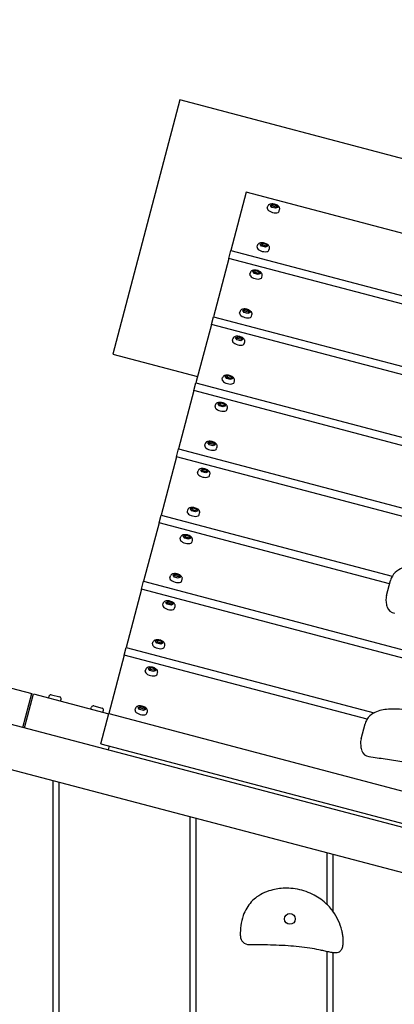
# Model space of a CAD drawing. Extents: x -171612754 to 1023844, y -47427495 to 12.
# Drawn here: x 1016038 to 1016466, y -99710 to -98586 of the extents above; entities that cross this region are included whole.
import ezdxf

# ---------------------------------------------------------------- set-up
doc = ezdxf.new("R2010")
doc.units = 0
doc.layers.get('0').update_dxf_attribs({"color": 252, "linetype": 'CONTINUOUS', "lineweight": 25})
doc.layers.get('Defpoints').update_dxf_attribs({"linetype": 'CONTINUOUS'})
doc.layers.add('ENG-DIMENSION', color=1, linetype='CONTINUOUS')
doc.layers.add('EQUIPMENT', color=4, linetype='CONTINUOUS', lineweight=25)
doc.styles.add('Entos Arial', font='arial.ttf')
doc.styles.add('MYRIAD', font='txt')
doc.dimstyles.new('Entos_DIM_50', dxfattribs={"dimscale": 50, "dimtxt": 1.8, "dimasz": 1.8, "dimexe": 0.9, "dimexo": 0.9, "dimgap": 0.7, "dimtad": 1, "dimrnd": 0.5, "dimdsep": 46, "dimtxsty": 'MYRIAD', "dimblk": 'ARCHTICK', "dimcen": 0, "dimazin": 2, "dimtfac": 1, "dimtmove": 0, "dimatfit": 3, "dimfxl": 1, "dimtolj": 1, "dimarcsym": 0})

# ---------------------------------------------------------------- blocks, each defined once
blk = doc.blocks.new('_ArchTick')
at = {"color": 0, "linetype": 'ByBlock', "const_width": 0.15}
blk.add_lwpolyline([(-0.5, -0.5), (0.5, 0.5)], dxfattribs=at)
blk = doc.blocks.new('*D1441')
at = {"layer": 'Defpoints', "color": 0, "transparency": 16777216}
for p in [(993550, -94573.6), (993550, -94573.6), (1022574.8, -95047.3), (994319.3, -95861.3), (1022574.8, -99961.9), (1007958.3, -100372)]:
    blk.add_point(p, dxfattribs=at)
at = {"layer": 'ENG-DIMENSION', "color": 0, "lineweight": -2, "transparency": 16777216}
for p, q in [((994319.3, -95861.3), (993550, -94573.6)), ((1007958.3, -100327), (1007958.3, -95002.3)), ((1022574.8, -99916.9), (1022574.8, -95002.3)), ((1007958.3, -95047.3), (1022574.8, -95047.3))]:
    blk.add_line(p, q, dxfattribs=at)
at = {"layer": 'ENG-DIMENSION', "color": 0, "lineweight": -2, "transparency": 16777216, "xscale": 90, "yscale": 90, "zscale": 90}
for p, rotation in [((993550, -94573.6), 120.8549999999981), ((1007958.3, -95047.3), 180), ((994319.3, -95861.3), 300.8549999999981)]:
    blk.add_blockref('_ArchTick', p, dxfattribs=dict(at, rotation=rotation))
blk.add_blockref('_ArchTick', (1022574.8, -95047.3), dxfattribs=at)
at = {"layer": 'ENG-DIMENSION', "color": 0, "transparency": 16777216, "insert": (1015266.6, -94966.3), "char_height": 90, "attachment_point": 5, "style": 'Entos Arial'}
blk.add_mtext('\\A1;14617', dxfattribs=at)
at = {"layer": 'ENG-DIMENSION', "color": 0, "transparency": 16777216, "insert": (994004.1, -95175.9), "char_height": 90, "attachment_point": 5, "rotation": 300.855, "style": 'Entos Arial'}
blk.add_mtext('\\A1;1500', dxfattribs=at)
blk = doc.blocks.new('*D1442')
at = {"layer": 'Defpoints', "color": 0, "transparency": 16777216}
for p in [(993342, -97763), (1022074.6, -98621.4), (992270.2, -98812.4), (992270.2, -98812.4), (1022075.1, -102221.4), (1023226.5, -102221.4)]:
    blk.add_point(p, dxfattribs=at)
at = {"layer": 'ENG-DIMENSION', "color": 0, "lineweight": -2, "transparency": 16777216}
for p, q in [((993342, -97763), (992270.2, -98812.4)), ((1022119.6, -98621.4), (1023271.5, -98621.4)), ((1023226.5, -98621.4), (1023226.5, -102221.4)), ((1022120.1, -102221.4), (1023271.5, -102221.4))]:
    blk.add_line(p, q, dxfattribs=at)
at = {"layer": 'ENG-DIMENSION', "color": 0, "lineweight": -2, "transparency": 16777216, "xscale": 90, "yscale": 90, "zscale": 90}
for p, rotation in [((993342, -97763), 44.39289232214491), ((1023226.5, -98621.4), 90), ((992270.2, -98812.4), 224.3928923221448), ((1023226.5, -102221.4), 270)]:
    blk.add_blockref('_ArchTick', p, dxfattribs=dict(at, rotation=rotation))
at = {"layer": 'ENG-DIMENSION', "color": 0, "transparency": 16777216, "char_height": 90, "attachment_point": 5, "style": 'Entos Arial'}
for s, insert, rotation in [('\\A1;1500', (992749.5, -98229.9), 44.3929), ('\\A1;3600', (1023145.6, -100421.4), 90)]:
    blk.add_mtext(s, dxfattribs=dict(at, insert=insert, rotation=rotation))
blk = doc.blocks.new('*D1444')
at = {"layer": 'Defpoints', "color": 0, "transparency": 16777216}
for p in [(1015585.1, -97061), (1016270.6, -103664.7), (1023793.9, -103664.7)]:
    blk.add_point(p, dxfattribs=at)
at = {"layer": 'ENG-DIMENSION', "color": 0, "lineweight": -2, "transparency": 16777216}
for p, q in [((1015630.1, -97061), (1023838.9, -97061)), ((1023793.9, -97061), (1023793.9, -103664.7)), ((1016315.6, -103664.7), (1023838.9, -103664.7))]:
    blk.add_line(p, q, dxfattribs=at)
at = {"layer": 'ENG-DIMENSION', "color": 0, "lineweight": -2, "transparency": 16777216, "xscale": 90, "yscale": 90, "zscale": 90}
for p, rotation in [((1023793.9, -97061), 90), ((1023793.9, -103664.7), 270)]:
    blk.add_blockref('_ArchTick', p, dxfattribs=dict(at, rotation=rotation))
at = {"layer": 'ENG-DIMENSION', "color": 0, "transparency": 16777216, "insert": (1023712.9, -100362.8), "char_height": 90, "attachment_point": 5, "rotation": 90, "style": 'Entos Arial'}
blk.add_mtext('\\A1;6603', dxfattribs=at)

msp = doc.modelspace()

# ---------------------------------------------------------------- linework, layer by layer
at = {"layer": 'EQUIPMENT'}
for p, q in [((1016221.4, -98677.7), (1016144.9, -98967.8)), ((1018348.7, -99238.7), (1016221.4, -98677.7)), ((1016297.1, -98782.9), (1016279.5, -98849.6)), ((1016523.3, -98842.6), (1016297.1, -98782.9)), ((1016321.2, -98801.2), (1016321.8, -98799.1)), ((1016324.8, -98798.1), (1016327.3, -98796.9)), ((1016326.4, -98800.3), (1016324.8, -98798.1)), ((1016325.6, -98799.2), (1016326.9, -98798.7)), ((1016327.3, -98796.9), (1016326.9, -98798.7)), ((1016326.9, -98798.7), (1016331.1, -98799.8)), ((1016327.3, -98796.9), (1016331.6, -98798.1)), ((1016331.6, -98798.1), (1016331.1, -98799.8)), ((1016331.1, -98799.8), (1016331.9, -98800.9)), ((1016331.6, -98798.1), (1016333.2, -98800.3)), ((1016330.7, -98801.4), (1016326.4, -98800.3)), ((1016333.2, -98800.3), (1016330.7, -98801.4)), ((1016334.8, -98804.8), (1016335.3, -98802.7)), ((1016309.5, -98845.6), (1016310.1, -98843.5)), ((1016313, -98842.5), (1016315.6, -98841.4)), ((1016314.7, -98844.7), (1016313, -98842.5)), ((1016313.9, -98843.6), (1016315.2, -98843.1)), ((1016319, -98845.9), (1016314.7, -98844.7)), ((1016315.6, -98841.4), (1016315.2, -98843.1)), ((1016315.2, -98843.1), (1016319.4, -98844.2)), ((1016315.6, -98841.4), (1016319.9, -98842.5)), ((1016321.5, -98844.7), (1016319, -98845.9)), ((1016319.9, -98842.5), (1016319.4, -98844.2)), ((1016319.4, -98844.2), (1016320.2, -98845.3)), ((1016319.9, -98842.5), (1016321.5, -98844.7)), ((1016277.2, -98858.5), (1016279.5, -98849.6)), ((1016279.5, -98849.6), (1018213.4, -99359.5)), ((1016323.1, -98849.2), (1016323.6, -98847.1)), ((1016277.2, -98858.5), (1016259.6, -98925.1)), ((1017621.5, -99213), (1016277.2, -98858.5)), ((1016301.3, -98876.7), (1016301.9, -98874.6)), ((1016304.8, -98873.6), (1016307.4, -98872.5)), ((1016306.5, -98875.8), (1016304.8, -98873.6)), ((1016305.7, -98874.7), (1016307, -98874.2)), ((1016310.8, -98877), (1016306.5, -98875.8)), ((1016307.4, -98872.5), (1016307, -98874.2)), ((1016307, -98874.2), (1016311.2, -98875.3)), ((1016307.4, -98872.5), (1016311.7, -98873.6)), ((1016313.3, -98875.8), (1016310.8, -98877)), ((1016311.7, -98873.6), (1016311.2, -98875.3)), ((1016311.2, -98875.3), (1016312, -98876.4)), ((1016311.7, -98873.6), (1016313.3, -98875.8)), ((1016314.9, -98880.3), (1016315.4, -98878.2)), ((1016289.6, -98921.1), (1016290.2, -98919.1)), ((1016293.1, -98918), (1016295.7, -98916.9)), ((1016294.8, -98920.3), (1016293.1, -98918)), ((1016294, -98919.2), (1016295.2, -98918.6)), ((1016299.1, -98921.4), (1016294.8, -98920.3)), ((1016295.7, -98916.9), (1016295.2, -98918.6)), ((1016295.2, -98918.6), (1016299.5, -98919.7)), ((1016295.7, -98916.9), (1016299.9, -98918)), ((1016301.6, -98920.2), (1016299.1, -98921.4)), ((1016299.9, -98918), (1016299.5, -98919.7)), ((1016299.5, -98919.7), (1016300.3, -98920.8)), ((1016299.9, -98918), (1016301.6, -98920.2)), ((1016303.1, -98924.7), (1016303.7, -98922.6)), ((1016257.3, -98934), (1016239.7, -99000.6)), ((1016257.3, -98934), (1016259.6, -98925.1)), ((1018191.1, -99443.9), (1016257.3, -98934)), ((1016259.6, -98925.1), (1018193.5, -99435.1)), ((1016281.4, -98952.2), (1016282, -98950.2)), ((1016284.9, -98949.1), (1016287.5, -98948)), ((1016286.6, -98951.4), (1016284.9, -98949.1)), ((1016285.8, -98950.3), (1016287, -98949.7)), ((1016290.9, -98952.5), (1016286.6, -98951.4)), ((1016287.5, -98948), (1016287, -98949.7)), ((1016287, -98949.7), (1016291.3, -98950.8)), ((1016287.5, -98948), (1016291.7, -98949.1)), ((1016293.4, -98951.3), (1016290.9, -98952.5)), ((1016291.7, -98949.1), (1016291.3, -98950.8)), ((1016291.3, -98950.8), (1016292.1, -98951.9)), ((1016291.7, -98949.1), (1016293.4, -98951.3)), ((1016294.9, -98955.8), (1016295.5, -98953.7)), ((1016144.9, -98967.8), (1016241.6, -98993.3)), ((1016237.3, -99009.5), (1016239.7, -99000.6)), ((1016239.7, -99000.6), (1016597.4, -99094.9)), ((1016269.7, -98996.6), (1016270.2, -98994.6)), ((1016273.2, -98993.5), (1016275.8, -98992.4)), ((1016274.9, -98995.8), (1016273.2, -98993.5)), ((1016274.1, -98994.7), (1016275.3, -98994.1)), ((1016279.1, -98996.9), (1016274.9, -98995.8)), ((1016275.8, -98992.4), (1016275.3, -98994.1)), ((1016275.3, -98994.1), (1016279.6, -98995.2)), ((1016275.8, -98992.4), (1016280, -98993.5)), ((1016281.7, -98995.8), (1016279.1, -98996.9)), ((1016280, -98993.5), (1016279.6, -98995.2)), ((1016279.6, -98995.2), (1016280.4, -98996.3)), ((1016280, -98993.5), (1016281.7, -98995.8)), ((1016283.2, -99000.2), (1016283.8, -98998.2)), ((1016237.3, -99009.5), (1016219.8, -99076.1)), ((1016586.2, -99101.5), (1016237.3, -99009.5)), ((1016265, -99024.6), (1016267.6, -99023.5)), ((1016266.7, -99026.9), (1016265, -99024.6)), ((1016267.6, -99023.5), (1016267.1, -99025.2)), ((1016267.6, -99023.5), (1016271.8, -99024.6)), ((1016271.8, -99024.6), (1016271.4, -99026.3)), ((1016271.8, -99024.6), (1016273.5, -99026.9)), ((1016261.5, -99027.7), (1016262, -99025.7)), ((1016265.9, -99025.8), (1016267.1, -99025.2)), ((1016270.9, -99028), (1016266.7, -99026.9)), ((1016267.1, -99025.2), (1016271.4, -99026.3)), ((1016273.5, -99026.9), (1016270.9, -99028)), ((1016271.4, -99026.3), (1016272.2, -99027.4)), ((1016275, -99031.3), (1016275.6, -99029.3)), ((1016253.3, -99069.1), (1016255.9, -99067.9)), ((1016255, -99071.3), (1016253.3, -99069.1)), ((1016254.2, -99070.2), (1016255.4, -99069.6)), ((1016255.9, -99067.9), (1016255.4, -99069.6)), ((1016255.4, -99069.6), (1016259.7, -99070.8)), ((1016255.9, -99067.9), (1016260.1, -99069)), ((1016260.1, -99069), (1016259.7, -99070.8)), ((1016260.1, -99069), (1016261.8, -99071.3)), ((1016217.4, -99085), (1016219.8, -99076.1)), ((1016219.8, -99076.1), (1018153.7, -99586.1)), ((1016249.8, -99072.2), (1016250.3, -99070.1)), ((1016259.2, -99072.4), (1016255, -99071.3)), ((1016261.8, -99071.3), (1016259.2, -99072.4)), ((1016259.7, -99070.8), (1016260.5, -99071.9)), ((1016263.3, -99075.7), (1016263.9, -99073.7)), ((1016217.4, -99085), (1016199.9, -99151.6)), ((1018151.3, -99595), (1016217.4, -99085)), ((1016241.6, -99103.3), (1016242.1, -99101.2)), ((1016245.1, -99100.2), (1016247.7, -99099)), ((1016246.8, -99102.4), (1016245.1, -99100.2)), ((1016246, -99101.3), (1016247.2, -99100.7)), ((1016251, -99103.5), (1016246.8, -99102.4)), ((1016247.7, -99099), (1016247.2, -99100.7)), ((1016247.2, -99100.7), (1016251.5, -99101.9)), ((1016247.7, -99099), (1016251.9, -99100.1)), ((1016253.6, -99102.4), (1016251, -99103.5)), ((1016251.9, -99100.1), (1016251.5, -99101.9)), ((1016251.5, -99101.9), (1016252.3, -99103)), ((1016251.9, -99100.1), (1016253.6, -99102.4)), ((1016255.1, -99106.8), (1016255.7, -99104.8)), ((1016229.9, -99147.7), (1016230.4, -99145.6)), ((1016233.4, -99144.6), (1016236, -99143.4)), ((1016235.1, -99146.8), (1016233.4, -99144.6)), ((1016234.2, -99145.7), (1016235.5, -99145.2)), ((1016239.3, -99147.9), (1016235.1, -99146.8)), ((1016236, -99143.4), (1016235.5, -99145.2)), ((1016235.5, -99145.2), (1016239.7, -99146.3)), ((1016236, -99143.4), (1016240.2, -99144.6)), ((1016241.9, -99146.8), (1016239.3, -99147.9)), ((1016240.2, -99144.6), (1016239.7, -99146.3)), ((1016239.7, -99146.3), (1016240.6, -99147.4)), ((1016240.2, -99144.6), (1016241.9, -99146.8)), ((1016197.5, -99160.5), (1016199.9, -99151.6)), ((1016199.9, -99151.6), (1016463.9, -99221.3)), ((1016243.4, -99151.3), (1016243.9, -99149.2)), ((1016197.5, -99160.5), (1016179.9, -99227.2)), ((1016460.9, -99230), (1016197.5, -99160.5)), ((1016221.7, -99178.8), (1016222.2, -99176.7)), ((1016225.2, -99175.7), (1016227.8, -99174.5)), ((1016226.9, -99177.9), (1016225.2, -99175.7)), ((1016226, -99176.8), (1016227.3, -99176.3)), ((1016231.1, -99179), (1016226.9, -99177.9)), ((1016227.8, -99174.5), (1016227.3, -99176.3)), ((1016227.3, -99176.3), (1016231.5, -99177.4)), ((1016227.8, -99174.5), (1016232, -99175.7)), ((1016233.7, -99177.9), (1016231.1, -99179)), ((1016232, -99175.7), (1016231.5, -99177.4)), ((1016231.5, -99177.4), (1016232.4, -99178.5)), ((1016232, -99175.7), (1016233.7, -99177.9)), ((1016235.2, -99182.4), (1016235.7, -99180.3)), ((1016210, -99223.2), (1016210.5, -99221.1)), ((1016213.5, -99220.1), (1016216, -99219)), ((1016215.2, -99222.3), (1016213.5, -99220.1)), ((1016214.3, -99221.2), (1016215.6, -99220.7)), ((1016219.4, -99223.5), (1016215.2, -99222.3)), ((1016216, -99219), (1016215.6, -99220.7)), ((1016215.6, -99220.7), (1016219.8, -99221.8)), ((1016216, -99219), (1016220.3, -99220.1)), ((1016222, -99222.3), (1016219.4, -99223.5)), ((1016220.3, -99220.1), (1016219.8, -99221.8)), ((1016219.8, -99221.8), (1016220.7, -99222.9)), ((1016220.3, -99220.1), (1016222, -99222.3)), ((1016223.5, -99226.8), (1016224, -99224.7)), ((1016457.4, -99243.3), (1016461.9, -99226.1)), ((1016177.6, -99236.1), (1016160, -99302.7)), ((1016177.6, -99236.1), (1016179.9, -99227.2)), ((1018111.5, -99746), (1016177.6, -99236.1)), ((1016179.9, -99227.2), (1018113.8, -99737.1)), ((1016201.8, -99254.3), (1016202.3, -99252.2)), ((1016205.3, -99251.2), (1016207.8, -99250.1)), ((1016207, -99253.4), (1016205.3, -99251.2)), ((1016206.1, -99252.3), (1016207.4, -99251.8)), ((1016211.2, -99254.6), (1016207, -99253.4)), ((1016207.8, -99250.1), (1016207.4, -99251.8)), ((1016207.4, -99251.8), (1016211.6, -99252.9)), ((1016207.8, -99250.1), (1016212.1, -99251.2)), ((1016213.8, -99253.4), (1016211.2, -99254.6)), ((1016212.1, -99251.2), (1016211.6, -99252.9)), ((1016211.6, -99252.9), (1016212.5, -99254)), ((1016212.1, -99251.2), (1016213.8, -99253.4)), ((1016215.3, -99257.9), (1016215.8, -99255.8)), ((1016157.7, -99311.6), (1016160, -99302.7)), ((1016160, -99302.7), (1016443.1, -99377.3)), ((1016190, -99298.7), (1016190.6, -99296.7)), ((1016193.6, -99295.6), (1016196.1, -99294.5)), ((1016195.2, -99297.9), (1016193.6, -99295.6)), ((1016194.4, -99296.8), (1016195.7, -99296.2)), ((1016199.5, -99299), (1016195.2, -99297.9)), ((1016196.1, -99294.5), (1016195.7, -99296.2)), ((1016195.7, -99296.2), (1016199.9, -99297.3)), ((1016196.1, -99294.5), (1016200.4, -99295.6)), ((1016202, -99297.9), (1016199.5, -99299)), ((1016200.4, -99295.6), (1016199.9, -99297.3)), ((1016199.9, -99297.3), (1016200.7, -99298.4)), ((1016200.4, -99295.6), (1016202, -99297.9)), ((1016203.6, -99302.3), (1016204.1, -99300.2)), ((1016157.7, -99311.6), (1016140.1, -99378.2)), ((1016435.1, -99384.7), (1016157.7, -99311.6)), ((1016181.8, -99329.8), (1016182.4, -99327.8)), ((1016185.4, -99326.7), (1016187.9, -99325.6)), ((1016187, -99329), (1016185.4, -99326.7)), ((1016186.2, -99327.9), (1016187.5, -99327.3)), ((1016187.9, -99325.6), (1016187.5, -99327.3)), ((1016187.5, -99327.3), (1016191.7, -99328.4)), ((1016187.9, -99325.6), (1016192.2, -99326.7)), ((1016192.2, -99326.7), (1016191.7, -99328.4)), ((1016192.2, -99326.7), (1016193.8, -99328.9)), ((1015968.5, -99333.2), (1016052.2, -99355.3)), ((1016191.3, -99330.1), (1016187, -99329)), ((1016193.8, -99328.9), (1016191.3, -99330.1)), ((1016191.7, -99328.4), (1016192.5, -99329.5)), ((1016195.4, -99333.4), (1016195.9, -99331.3)), ((1016042, -99394), (1016052.2, -99355.3)), ((1016043.9, -99394.5), (1016054.1, -99355.8)), ((1016054.1, -99355.8), (1016140, -99378.5)), ((1016071.5, -99360.4), (1016072.1, -99358.1)), ((1016074.6, -99356.6), (1016084.2, -99359.2)), ((1016085, -99364), (1016085.6, -99361.6)), ((1016119.8, -99373.1), (1016120.5, -99370.8)), ((1016122.9, -99369.4), (1016132.6, -99371.9)), ((1016170.1, -99374.2), (1016170.7, -99372.2)), ((1016173.6, -99371.1), (1016176.2, -99370)), ((1016175.3, -99373.4), (1016173.6, -99371.1)), ((1016174.5, -99372.3), (1016175.8, -99371.7)), ((1016176.2, -99370), (1016175.8, -99371.7)), ((1016175.8, -99371.7), (1016180, -99372.8)), ((1016176.2, -99370), (1016180.5, -99371.1)), ((1016180.5, -99371.1), (1016180, -99372.8)), ((1016180, -99372.8), (1016180.8, -99373.9)), ((1016180.5, -99371.1), (1016182.1, -99373.4)), ((1018373.4, -100060.5), (1015800, -99381.9)), ((1018139.3, -99947), (1015987.8, -99379.7)), ((1016131, -99412.6), (1016140.1, -99378.2)), ((1016133.4, -99376.7), (1016134, -99374.4)), ((1016140.1, -99378.2), (1018074, -99888.2)), ((1016179.6, -99374.5), (1016175.3, -99373.4)), ((1016182.1, -99373.4), (1016179.6, -99374.5)), ((1016183.7, -99377.8), (1016184.2, -99375.8)), ((1016428.4, -99407), (1016432.9, -99389.8)), ((1016131, -99412.6), (1018064.9, -99922.5)), ((1016140.7, -99415.1), (1016139.5, -99419.7)), ((1016077, -101389.7), (1016076.7, -99454.8)), ((1016083.1, -99456.5), (1016083.4, -101388)), ((1016233.4, -101348.4), (1016233.2, -99496.1)), ((1016239.6, -99497.8), (1016239.9, -101346.7)), ((1016389.6, -99596.3), (1016389.6, -99537.3)), ((1016396, -99539), (1016396, -99603.7)), ((1016389.8, -101307.1), (1016389.6, -99649.7)), ((1016396.1, -99650.9), (1016396.3, -101305.4))]:
    msp.add_line(p, q, dxfattribs=at)
msp.add_circle((1016347, -99612.6), 6.16, dxfattribs=at)
for centre, radius, start, end in [((1016467.7, -99253.7), 10, 198.4641, 262.0879), ((1016074, -99358.6), 2, 75.2272, 165.2272), ((1016083.7, -99361.1), 2, 345.2272, 75.2272), ((1016122.4, -99371.3), 2, 75.2272, 165.2272), ((1016132.1, -99373.9), 2, 345.2272, 75.2272), ((1016438.7, -99417.4), 10, 198.4641, 262.0879), ((1016300.4, -99631.8), 10, 181.9822, 269.9028)]:
    msp.add_arc(centre, radius, start, end, dxfattribs=at)
for centre in [(1016328, -98803), (1016316.3, -98847.4), (1016308.1, -98878.5), (1016296.4, -98922.9), (1016288.2, -98954), (1016276.5, -98998.4), (1016268.3, -99029.5), (1016256.5, -99074), (1016248.3, -99105), (1016236.6, -99149.5), (1016228.4, -99180.6), (1016216.7, -99225), (1016208.5, -99256.1), (1016196.8, -99300.5), (1016188.6, -99331.6), (1016176.9, -99376)]:
    msp.add_ellipse(centre, major_axis=(-6.77, 1.78), ratio=0.459423, start_param=0, end_param=3.141593, dxfattribs=at)
for points, knots in [([(1016335.3, -98802.7), (1016335.4, -98802.3), (1016335.4, -98801.9), (1016335.4, -98801.1), (1016335.2, -98800.7), (1016334.8, -98799.9), (1016334.5, -98799.5), (1016333.7, -98798.7), (1016333.2, -98798.3), (1016331.9, -98797.6), (1016331.3, -98797.3), (1016329.9, -98796.8), (1016329.2, -98796.6), (1016327.8, -98796.4), (1016327, -98796.3), (1016325.7, -98796.4), (1016325, -98796.5), (1016324, -98796.8), (1016323.7, -98796.9), (1016323.1, -98797.2), (1016322.9, -98797.4), (1016322.4, -98797.9), (1016322.1, -98798.3), (1016321.8, -98798.9), (1016321.8, -98799), (1016321.8, -98799.1)], [1.570796, 1.570796, 1.570796, 1.570796, 1.747579, 1.747579, 1.94609, 1.94609, 2.218585, 2.218585, 2.599324, 2.599324, 2.98205, 2.98205, 3.347394, 3.347394, 3.71383, 3.71383, 4.098531, 4.098531, 4.284953, 4.284953, 4.433754, 4.433754, 4.664423, 4.664423, 4.712389, 4.712389, 4.712389, 4.712389]), ([(1016323.6, -98847.1), (1016323.7, -98846.7), (1016323.7, -98846.3), (1016323.6, -98845.6), (1016323.5, -98845.2), (1016323.1, -98844.4), (1016322.8, -98844), (1016322, -98843.1), (1016321.5, -98842.7), (1016320.2, -98842), (1016319.5, -98841.7), (1016318.2, -98841.2), (1016317.5, -98841), (1016316, -98840.8), (1016315.3, -98840.8), (1016313.9, -98840.8), (1016313.2, -98840.9), (1016312.3, -98841.2), (1016312, -98841.3), (1016311.4, -98841.7), (1016311.2, -98841.8), (1016310.6, -98842.4), (1016310.3, -98842.8), (1016310.1, -98843.3), (1016310.1, -98843.4), (1016310.1, -98843.5)], [1.570796, 1.570796, 1.570796, 1.570796, 1.747579, 1.747579, 1.94609, 1.94609, 2.218585, 2.218585, 2.599324, 2.599324, 2.98205, 2.98205, 3.347394, 3.347394, 3.71383, 3.71383, 4.098531, 4.098531, 4.284953, 4.284953, 4.433754, 4.433754, 4.664423, 4.664423, 4.712389, 4.712389, 4.712389, 4.712389]), ([(1016315.4, -98878.2), (1016315.5, -98877.8), (1016315.5, -98877.4), (1016315.4, -98876.6), (1016315.3, -98876.3), (1016314.9, -98875.5), (1016314.6, -98875.1), (1016313.8, -98874.2), (1016313.3, -98873.8), (1016312, -98873.1), (1016311.3, -98872.8), (1016310, -98872.3), (1016309.3, -98872.1), (1016307.8, -98871.9), (1016307.1, -98871.8), (1016305.7, -98871.9), (1016305, -98872), (1016304.1, -98872.3), (1016303.8, -98872.4), (1016303.2, -98872.8), (1016303, -98872.9), (1016302.4, -98873.4), (1016302.1, -98873.9), (1016301.9, -98874.4), (1016301.9, -98874.5), (1016301.9, -98874.6)], [1.570796, 1.570796, 1.570796, 1.570796, 1.747579, 1.747579, 1.94609, 1.94609, 2.218585, 2.218585, 2.599324, 2.599324, 2.98205, 2.98205, 3.347394, 3.347394, 3.71383, 3.71383, 4.098531, 4.098531, 4.284953, 4.284953, 4.433754, 4.433754, 4.664423, 4.664423, 4.712389, 4.712389, 4.712389, 4.712389]), ([(1016303.7, -98922.6), (1016303.8, -98922.3), (1016303.8, -98921.9), (1016303.7, -98921.1), (1016303.6, -98920.7), (1016303.2, -98919.9), (1016302.9, -98919.5), (1016302.1, -98918.6), (1016301.5, -98918.2), (1016300.3, -98917.5), (1016299.6, -98917.2), (1016298.2, -98916.7), (1016297.5, -98916.6), (1016296.1, -98916.3), (1016295.4, -98916.3), (1016294, -98916.3), (1016293.3, -98916.4), (1016292.4, -98916.7), (1016292.1, -98916.9), (1016291.5, -98917.2), (1016291.3, -98917.4), (1016290.7, -98917.9), (1016290.4, -98918.3), (1016290.2, -98918.9), (1016290.2, -98919), (1016290.2, -98919.1)], [1.570796, 1.570796, 1.570796, 1.570796, 1.747579, 1.747579, 1.94609, 1.94609, 2.218585, 2.218585, 2.599324, 2.599324, 2.98205, 2.98205, 3.347394, 3.347394, 3.71383, 3.71383, 4.098531, 4.098531, 4.284953, 4.284953, 4.433754, 4.433754, 4.664423, 4.664423, 4.712389, 4.712389, 4.712389, 4.712389]), ([(1016295.5, -98953.7), (1016295.6, -98953.4), (1016295.6, -98953), (1016295.5, -98952.2), (1016295.4, -98951.8), (1016295, -98951), (1016294.7, -98950.6), (1016293.9, -98949.7), (1016293.3, -98949.3), (1016292.1, -98948.6), (1016291.4, -98948.3), (1016290, -98947.8), (1016289.3, -98947.7), (1016287.9, -98947.4), (1016287.2, -98947.4), (1016285.8, -98947.4), (1016285.1, -98947.5), (1016284.2, -98947.8), (1016283.9, -98948), (1016283.3, -98948.3), (1016283.1, -98948.4), (1016282.5, -98949), (1016282.2, -98949.4), (1016282, -98950), (1016282, -98950.1), (1016282, -98950.2)], [1.570796, 1.570796, 1.570796, 1.570796, 1.747579, 1.747579, 1.94609, 1.94609, 2.218585, 2.218585, 2.599324, 2.599324, 2.98205, 2.98205, 3.347394, 3.347394, 3.71383, 3.71383, 4.098531, 4.098531, 4.284953, 4.284953, 4.433754, 4.433754, 4.664423, 4.664423, 4.712389, 4.712389, 4.712389, 4.712389]), ([(1016283.8, -98998.2), (1016283.9, -98997.8), (1016283.9, -98997.4), (1016283.8, -98996.6), (1016283.7, -98996.2), (1016283.3, -98995.4), (1016283, -98995), (1016282.2, -98994.2), (1016281.6, -98993.8), (1016280.4, -98993), (1016279.7, -98992.7), (1016278.3, -98992.3), (1016277.6, -98992.1), (1016276.2, -98991.8), (1016275.5, -98991.8), (1016274.1, -98991.8), (1016273.4, -98991.9), (1016272.4, -98992.3), (1016272.1, -98992.4), (1016271.6, -98992.7), (1016271.4, -98992.9), (1016270.8, -98993.4), (1016270.5, -98993.8), (1016270.3, -98994.4), (1016270.3, -98994.5), (1016270.2, -98994.6)], [1.570796, 1.570796, 1.570796, 1.570796, 1.747579, 1.747579, 1.94609, 1.94609, 2.218585, 2.218585, 2.599324, 2.599324, 2.98205, 2.98205, 3.347394, 3.347394, 3.71383, 3.71383, 4.098531, 4.098531, 4.284953, 4.284953, 4.433754, 4.433754, 4.664423, 4.664423, 4.712389, 4.712389, 4.712389, 4.712389]), ([(1016275.6, -99029.3), (1016275.7, -99028.9), (1016275.7, -99028.5), (1016275.6, -99027.7), (1016275.5, -99027.3), (1016275.1, -99026.5), (1016274.8, -99026.1), (1016274, -99025.3), (1016273.4, -99024.9), (1016272.2, -99024.1), (1016271.5, -99023.8), (1016270.1, -99023.4), (1016269.4, -99023.2), (1016268, -99022.9), (1016267.3, -99022.9), (1016265.9, -99022.9), (1016265.2, -99023), (1016264.2, -99023.4), (1016263.9, -99023.5), (1016263.4, -99023.8), (1016263.2, -99024), (1016262.6, -99024.5), (1016262.3, -99024.9), (1016262.1, -99025.5), (1016262.1, -99025.6), (1016262, -99025.7)], [1.570796, 1.570796, 1.570796, 1.570796, 1.747579, 1.747579, 1.94609, 1.94609, 2.218585, 2.218585, 2.599324, 2.599324, 2.98205, 2.98205, 3.347394, 3.347394, 3.71383, 3.71383, 4.098531, 4.098531, 4.284953, 4.284953, 4.433754, 4.433754, 4.664423, 4.664423, 4.712389, 4.712389, 4.712389, 4.712389]), ([(1016263.9, -99073.7), (1016264, -99073.3), (1016264, -99072.9), (1016263.9, -99072.1), (1016263.8, -99071.7), (1016263.4, -99070.9), (1016263.1, -99070.5), (1016262.3, -99069.7), (1016261.7, -99069.3), (1016260.5, -99068.6), (1016259.8, -99068.3), (1016258.4, -99067.8), (1016257.7, -99067.6), (1016256.3, -99067.4), (1016255.6, -99067.3), (1016254.2, -99067.4), (1016253.5, -99067.5), (1016252.5, -99067.8), (1016252.2, -99067.9), (1016251.7, -99068.2), (1016251.4, -99068.4), (1016250.9, -99068.9), (1016250.6, -99069.3), (1016250.4, -99069.9), (1016250.4, -99070), (1016250.3, -99070.1)], [1.570796, 1.570796, 1.570796, 1.570796, 1.747579, 1.747579, 1.94609, 1.94609, 2.218585, 2.218585, 2.599324, 2.599324, 2.98205, 2.98205, 3.347394, 3.347394, 3.71383, 3.71383, 4.098531, 4.098531, 4.284953, 4.284953, 4.433754, 4.433754, 4.664423, 4.664423, 4.712389, 4.712389, 4.712389, 4.712389]), ([(1016255.7, -99104.8), (1016255.8, -99104.4), (1016255.8, -99104), (1016255.7, -99103.2), (1016255.6, -99102.8), (1016255.2, -99102), (1016254.9, -99101.6), (1016254.1, -99100.8), (1016253.5, -99100.4), (1016252.3, -99099.7), (1016251.6, -99099.3), (1016250.2, -99098.9), (1016249.5, -99098.7), (1016248.1, -99098.5), (1016247.4, -99098.4), (1016246, -99098.5), (1016245.3, -99098.5), (1016244.3, -99098.9), (1016244, -99099), (1016243.5, -99099.3), (1016243.2, -99099.5), (1016242.7, -99100), (1016242.4, -99100.4), (1016242.2, -99101), (1016242.2, -99101.1), (1016242.1, -99101.2)], [1.570796, 1.570796, 1.570796, 1.570796, 1.747579, 1.747579, 1.94609, 1.94609, 2.218585, 2.218585, 2.599324, 2.599324, 2.98205, 2.98205, 3.347394, 3.347394, 3.71383, 3.71383, 4.098531, 4.098531, 4.284953, 4.284953, 4.433754, 4.433754, 4.664423, 4.664423, 4.712389, 4.712389, 4.712389, 4.712389]), ([(1016243.9, -99149.2), (1016244, -99148.8), (1016244.1, -99148.4), (1016244, -99147.6), (1016243.9, -99147.3), (1016243.5, -99146.4), (1016243.2, -99146), (1016242.4, -99145.2), (1016241.8, -99144.8), (1016240.6, -99144.1), (1016239.9, -99143.8), (1016238.5, -99143.3), (1016237.8, -99143.1), (1016236.4, -99142.9), (1016235.7, -99142.8), (1016234.3, -99142.9), (1016233.6, -99143), (1016232.6, -99143.3), (1016232.3, -99143.4), (1016231.8, -99143.7), (1016231.5, -99143.9), (1016231, -99144.4), (1016230.7, -99144.8), (1016230.5, -99145.4), (1016230.4, -99145.5), (1016230.4, -99145.6)], [1.570796, 1.570796, 1.570796, 1.570796, 1.747579, 1.747579, 1.94609, 1.94609, 2.218585, 2.218585, 2.599324, 2.599324, 2.98205, 2.98205, 3.347394, 3.347394, 3.71383, 3.71383, 4.098531, 4.098531, 4.284953, 4.284953, 4.433754, 4.433754, 4.664423, 4.664423, 4.712389, 4.712389, 4.712389, 4.712389]), ([(1016235.7, -99180.3), (1016235.8, -99179.9), (1016235.9, -99179.5), (1016235.8, -99178.7), (1016235.7, -99178.3), (1016235.3, -99177.5), (1016235, -99177.1), (1016234.2, -99176.3), (1016233.6, -99175.9), (1016232.4, -99175.2), (1016231.7, -99174.9), (1016230.3, -99174.4), (1016229.6, -99174.2), (1016228.2, -99174), (1016227.5, -99173.9), (1016226.1, -99174), (1016225.4, -99174.1), (1016224.4, -99174.4), (1016224.1, -99174.5), (1016223.6, -99174.8), (1016223.3, -99175), (1016222.8, -99175.5), (1016222.5, -99175.9), (1016222.3, -99176.5), (1016222.2, -99176.6), (1016222.2, -99176.7)], [1.570796, 1.570796, 1.570796, 1.570796, 1.747579, 1.747579, 1.94609, 1.94609, 2.218585, 2.218585, 2.599324, 2.599324, 2.98205, 2.98205, 3.347394, 3.347394, 3.71383, 3.71383, 4.098531, 4.098531, 4.284953, 4.284953, 4.433754, 4.433754, 4.664423, 4.664423, 4.712389, 4.712389, 4.712389, 4.712389]), ([(1016572.8, -99241.8), (1016569.9, -99237.7), (1016566.1, -99234.1), (1016557.1, -99227.2), (1016551.7, -99224), (1016539.9, -99218.5), (1016533.6, -99216.2), (1016520.3, -99212.4), (1016513.3, -99211), (1016499.6, -99209.3), (1016492.8, -99209), (1016481.1, -99210.3), (1016476, -99211.4), (1016468.5, -99215.7), (1016465.8, -99218.2), (1016463.1, -99222.7), (1016462.4, -99224.4), (1016461.9, -99226.1)], [0, 0, 0, 0, 1.754762, 1.754762, 3.627922, 3.627922, 5.498457, 5.498457, 7.471497, 7.471497, 9.447028, 9.447028, 11.045613, 11.045613, 12.07186, 12.07186, 12.620361, 12.620361, 12.620361, 12.620361]), ([(1016224, -99224.7), (1016224.1, -99224.3), (1016224.2, -99223.9), (1016224.1, -99223.2), (1016223.9, -99222.8), (1016223.5, -99222), (1016223.2, -99221.6), (1016222.4, -99220.7), (1016221.9, -99220.3), (1016220.6, -99219.6), (1016220, -99219.3), (1016218.6, -99218.8), (1016217.9, -99218.6), (1016216.5, -99218.4), (1016215.8, -99218.4), (1016214.4, -99218.4), (1016213.7, -99218.5), (1016212.7, -99218.8), (1016212.4, -99218.9), (1016211.9, -99219.3), (1016211.6, -99219.4), (1016211.1, -99220), (1016210.8, -99220.4), (1016210.6, -99220.9), (1016210.5, -99221), (1016210.5, -99221.1)], [1.570796, 1.570796, 1.570796, 1.570796, 1.747579, 1.747579, 1.94609, 1.94609, 2.218585, 2.218585, 2.599324, 2.599324, 2.98205, 2.98205, 3.347394, 3.347394, 3.71383, 3.71383, 4.098531, 4.098531, 4.284953, 4.284953, 4.433754, 4.433754, 4.664423, 4.664423, 4.712389, 4.712389, 4.712389, 4.712389]), ([(1016215.8, -99255.8), (1016215.9, -99255.4), (1016216, -99255), (1016215.9, -99254.2), (1016215.7, -99253.9), (1016215.3, -99253.1), (1016215, -99252.7), (1016214.2, -99251.8), (1016213.7, -99251.4), (1016212.4, -99250.7), (1016211.8, -99250.4), (1016210.4, -99249.9), (1016209.7, -99249.7), (1016208.3, -99249.5), (1016207.6, -99249.4), (1016206.2, -99249.5), (1016205.5, -99249.6), (1016204.5, -99249.9), (1016204.2, -99250), (1016203.7, -99250.4), (1016203.4, -99250.5), (1016202.9, -99251.1), (1016202.6, -99251.5), (1016202.4, -99252), (1016202.3, -99252.1), (1016202.3, -99252.2)], [1.570796, 1.570796, 1.570796, 1.570796, 1.747579, 1.747579, 1.94609, 1.94609, 2.218585, 2.218585, 2.599324, 2.599324, 2.98205, 2.98205, 3.347394, 3.347394, 3.71383, 3.71383, 4.098531, 4.098531, 4.284953, 4.284953, 4.433754, 4.433754, 4.664423, 4.664423, 4.712389, 4.712389, 4.712389, 4.712389]), ([(1016457.4, -99243.3), (1016457.1, -99244.3), (1016456.9, -99245.3), (1016456.7, -99247.3), (1016456.7, -99248.3), (1016456.8, -99250.1), (1016456.8, -99251), (1016457.1, -99252.8), (1016457.3, -99253.7), (1016457.7, -99255.3), (1016457.9, -99256.1), (1016458.2, -99256.9)], [12.620361, 12.620361, 12.620361, 12.620361, 12.949515, 12.949515, 13.27867, 13.27867, 13.607824, 13.607824, 13.936978, 13.936978, 14.266132, 14.266132, 14.266132, 14.266132]), ([(1016204.1, -99300.2), (1016204.2, -99299.9), (1016204.2, -99299.5), (1016204.2, -99298.7), (1016204, -99298.3), (1016203.6, -99297.5), (1016203.3, -99297.1), (1016202.5, -99296.2), (1016202, -99295.8), (1016200.7, -99295.1), (1016200.1, -99294.8), (1016198.7, -99294.3), (1016198, -99294.2), (1016196.5, -99293.9), (1016195.8, -99293.9), (1016194.4, -99293.9), (1016193.8, -99294), (1016192.8, -99294.3), (1016192.5, -99294.5), (1016191.9, -99294.8), (1016191.7, -99295), (1016191.2, -99295.5), (1016190.9, -99295.9), (1016190.6, -99296.5), (1016190.6, -99296.6), (1016190.6, -99296.7)], [1.570796, 1.570796, 1.570796, 1.570796, 1.747579, 1.747579, 1.94609, 1.94609, 2.218585, 2.218585, 2.599324, 2.599324, 2.98205, 2.98205, 3.347394, 3.347394, 3.71383, 3.71383, 4.098531, 4.098531, 4.284953, 4.284953, 4.433754, 4.433754, 4.664423, 4.664423, 4.712389, 4.712389, 4.712389, 4.712389]), ([(1016195.9, -99331.3), (1016196, -99331), (1016196, -99330.6), (1016195.9, -99329.8), (1016195.8, -99329.4), (1016195.4, -99328.6), (1016195.1, -99328.2), (1016194.3, -99327.3), (1016193.8, -99326.9), (1016192.5, -99326.2), (1016191.9, -99325.9), (1016190.5, -99325.4), (1016189.8, -99325.3), (1016188.3, -99325), (1016187.6, -99325), (1016186.2, -99325), (1016185.6, -99325.1), (1016184.6, -99325.4), (1016184.3, -99325.6), (1016183.7, -99325.9), (1016183.5, -99326.1), (1016183, -99326.6), (1016182.7, -99327), (1016182.4, -99327.6), (1016182.4, -99327.7), (1016182.4, -99327.8)], [1.570796, 1.570796, 1.570796, 1.570796, 1.747579, 1.747579, 1.94609, 1.94609, 2.218585, 2.218585, 2.599324, 2.599324, 2.98205, 2.98205, 3.347394, 3.347394, 3.71383, 3.71383, 4.098531, 4.098531, 4.284953, 4.284953, 4.433754, 4.433754, 4.664423, 4.664423, 4.712389, 4.712389, 4.712389, 4.712389]), ([(1016184.2, -99375.8), (1016184.3, -99375.4), (1016184.3, -99375), (1016184.2, -99374.2), (1016184.1, -99373.8), (1016183.7, -99373), (1016183.4, -99372.6), (1016182.6, -99371.8), (1016182.1, -99371.4), (1016180.8, -99370.6), (1016180.1, -99370.3), (1016178.8, -99369.9), (1016178, -99369.7), (1016176.6, -99369.4), (1016175.9, -99369.4), (1016174.5, -99369.4), (1016173.8, -99369.5), (1016172.9, -99369.9), (1016172.6, -99370), (1016172, -99370.3), (1016171.8, -99370.5), (1016171.2, -99371), (1016170.9, -99371.4), (1016170.7, -99372), (1016170.7, -99372.1), (1016170.7, -99372.2)], [1.570796, 1.570796, 1.570796, 1.570796, 1.747579, 1.747579, 1.94609, 1.94609, 2.218585, 2.218585, 2.599324, 2.599324, 2.98205, 2.98205, 3.347394, 3.347394, 3.71383, 3.71383, 4.098531, 4.098531, 4.284953, 4.284953, 4.433754, 4.433754, 4.664423, 4.664423, 4.712389, 4.712389, 4.712389, 4.712389]), ([(1016543.8, -99405.5), (1016540.9, -99401.4), (1016537.2, -99397.7), (1016528.1, -99390.9), (1016522.7, -99387.7), (1016510.9, -99382.2), (1016504.6, -99379.8), (1016491.3, -99376), (1016484.3, -99374.6), (1016470.6, -99373), (1016463.8, -99372.7), (1016452.1, -99373.9), (1016447, -99375.1), (1016439.5, -99379.4), (1016436.8, -99381.8), (1016434.1, -99386.4), (1016433.4, -99388.1), (1016432.9, -99389.8)], [0, 0, 0, 0, 1.754762, 1.754762, 3.627922, 3.627922, 5.498457, 5.498457, 7.471497, 7.471497, 9.447028, 9.447028, 11.045613, 11.045613, 12.07186, 12.07186, 12.620361, 12.620361, 12.620361, 12.620361]), ([(1016428.4, -99407), (1016428.1, -99408), (1016427.9, -99409), (1016427.7, -99411), (1016427.7, -99411.9), (1016427.8, -99413.8), (1016427.9, -99414.7), (1016428.1, -99416.5), (1016428.3, -99417.3), (1016428.7, -99419), (1016428.9, -99419.8), (1016429.2, -99420.5)], [12.620361, 12.620361, 12.620361, 12.620361, 12.949515, 12.949515, 13.27867, 13.27867, 13.607824, 13.607824, 13.936978, 13.936978, 14.266132, 14.266132, 14.266132, 14.266132]), ([(1016437.3, -99427.3), (1016443.5, -99428.1), (1016449.7, -99429), (1016462.3, -99430.9), (1016468.6, -99431.8), (1016481.3, -99433.9), (1016487.6, -99435), (1016500.1, -99437.4), (1016506.3, -99438.7), (1016518.7, -99441.6), (1016523.9, -99443.2), (1016531.9, -99444.8)], [0.91883, 0.91883, 0.91883, 0.91883, 2.877151, 2.877151, 4.835472, 4.835472, 6.793793, 6.793793, 8.752114, 8.752114, 10.710435, 10.710435, 10.710435, 10.710435]), ([(1016406.4, -99625.7), (1016405.4, -99621.8), (1016404, -99617.9), (1016400.6, -99610.6), (1016398.5, -99607.1), (1016393.7, -99600.5), (1016390.8, -99597.3), (1016383.2, -99590.4), (1016378.1, -99587), (1016369.5, -99582.8), (1016366.3, -99581.6), (1016356.6, -99578.6), (1016349.9, -99577.6), (1016337.9, -99577.5), (1016332.6, -99578.1), (1016324.3, -99580.1), (1016321.2, -99581.1), (1016315.1, -99583.8), (1016312.1, -99585.5), (1016307.1, -99589.2), (1016304.9, -99591.1), (1016301, -99595.3), (1016299.2, -99597.7), (1016296, -99602.9), (1016294.7, -99605.8), (1016292.3, -99612.6), (1016291.4, -99616.4), (1016290.4, -99623.9), (1016290.3, -99627.7), (1016290.4, -99631.6), (1016290.4, -99631.9), (1016290.4, -99632.1)], [0, 0, 0, 0, 1.019459, 1.019459, 2.038914, 2.038914, 3.090472, 3.090472, 4.641943, 4.641943, 5.51397, 5.51397, 7.246383, 7.246383, 8.583175, 8.583175, 9.386893, 9.386893, 10.190611, 10.190611, 10.855088, 10.855088, 11.519566, 11.519566, 12.27427, 12.27427, 13.233493, 13.233493, 14.201787, 14.201787, 14.266132, 14.266132, 14.266132, 14.266132]), ([(1016407.6, -99642.7), (1016407.6, -99642.6), (1016407.6, -99642.6), (1016407.7, -99642.2), (1016407.7, -99641.8), (1016407.8, -99640.8), (1016407.9, -99640.2), (1016407.9, -99638.9), (1016408, -99638.3), (1016408, -99636.6), (1016407.9, -99635.5), (1016407.7, -99632.9), (1016407.5, -99631.4), (1016407, -99628.5), (1016406.7, -99627.1), (1016406.4, -99625.7)], [0.144532, 0.144532, 0.144532, 0.144532, 0.149235, 0.149235, 0.213257, 0.213257, 0.34126, 0.34126, 0.469263, 0.469263, 0.725269, 0.725269, 1.087904, 1.087904, 1.450538, 1.450538, 1.450538, 1.450538]), ([(1016300.4, -99641.8), (1016301.8, -99641.8), (1016303.3, -99641.8), (1016309.2, -99641.8), (1016313.6, -99641.8), (1016322.6, -99642), (1016327, -99642.1), (1016336, -99642.4), (1016340.5, -99642.6), (1016349.1, -99643.2), (1016353.3, -99643.6), (1016361.6, -99644.4), (1016365.6, -99645), (1016373.2, -99646.2), (1016376.6, -99646.8), (1016381.9, -99647.9), (1016383.6, -99648.3), (1016387.2, -99649.1), (1016389, -99649.5), (1016391.7, -99650.1), (1016392.5, -99650.3), (1016393.8, -99650.5), (1016394.3, -99650.6), (1016395.2, -99650.8), (1016395.7, -99650.9), (1016396.4, -99650.9), (1016396.5, -99651), (1016396.7, -99651)], [0.91883, 0.91883, 0.91883, 0.91883, 1.357772, 1.357772, 2.715544, 2.715544, 4.073317, 4.073317, 5.431089, 5.431089, 6.720973, 6.720973, 8.010856, 8.010856, 9.120793, 9.120793, 9.675761, 9.675761, 10.230729, 10.230729, 10.457629, 10.457629, 10.57108, 10.57108, 10.68453, 10.68453, 10.710435, 10.710435, 10.710435, 10.710435]), ([(1016396.7, -99651), (1016398.3, -99651.1), (1016399.8, -99651.1), (1016401, -99650.9), (1016402, -99650.7), (1016402.8, -99650.5), (1016403.5, -99650), (1016404.6, -99649.4), (1016405.5, -99648.4), (1016406.2, -99647.2), (1016406.8, -99646), (1016407.3, -99644.5), (1016407.6, -99642.7)], [0, 0, 0, 0, 0.256144, 0.256144, 0.256144, 0.446679, 0.446679, 0.446679, 0.726719, 0.726719, 0.726719, 1, 1, 1, 1])]:
    msp.add_open_spline(points, degree=3, knots=knots, dxfattribs=at)

# ---------------------------------------------------------------- dimensions: what is measured, and where the dimension line sits
at = {"layer": 'ENG-DIMENSION', "color": 1}
dim = msp.add_linear_dim(base=(1022574.8021, -95047.2511), p1=(1007958.3412, -100371.97), p2=(1022574.8021, -99961.8616), dimstyle='Entos_DIM_50', override={"dimdec": 0, "dimtxsty": 'Entos Arial'}, dxfattribs=at)
dim.commit()
dim.dimension.update_dxf_attribs({"geometry": '*D1441', "text_midpoint": (1015266.5717, -94966.2995)})
for base, p1, p2, picture, middle in [((1023793.9, -103664.7), (1015585.1, -97061), (1016270.6, -103664.7), '*D1444', (1023712.9, -100362.8)), ((1023226.5, -102221.4), (1022074.6, -98621.4), (1022075.1, -102221.4), '*D1442', (1023145.6, -100421.4))]:
    dim = msp.add_linear_dim(base=base, p1=p1, p2=p2, angle=90, dimstyle='Entos_DIM_50', override={"dimdec": 0, "dimtxsty": 'Entos Arial'}, dxfattribs=at)
    dim.commit()
    dim.dimension.update_dxf_attribs({"geometry": picture, "text_midpoint": middle})

doc.saveas('drawing.dxf')
